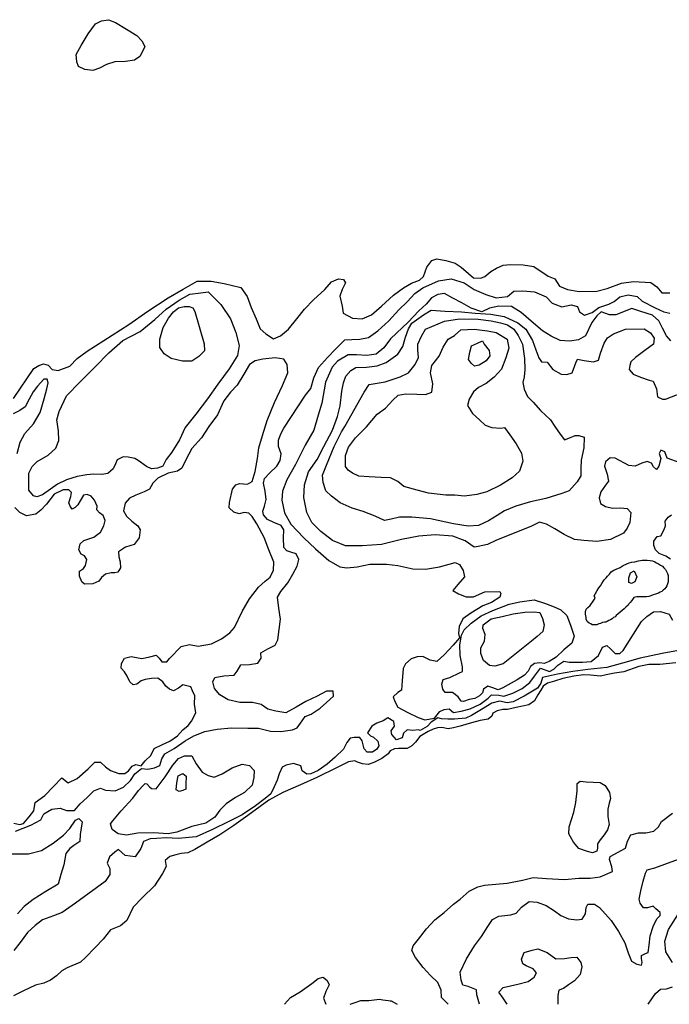
# Model space of a CAD drawing. Extents: x 500000 to 510000, y 1140000 to 1150000.
# Drawn here: x 504904 to 506461, y 1140000 to 1142358 of the extents above; entities that cross this region are included whole.
import ezdxf

# ---------------------------------------------------------------- set-up
doc = ezdxf.new("R2010")
doc.units = 0
doc.header["$MEASUREMENT"] = 0
doc.layers.add('CONTOUR_LAND', color=7, linetype='CONTINUOUS')

msp = doc.modelspace()

# ---------------------------------------------------------------- linework, layer by layer
at = {"layer": 'CONTOUR_LAND', "color": 7, "linetype": 'CONTINUOUS'}
for points in [[(505079, 1142236), (505060, 1142239), (505045, 1142246), (505041, 1142257), (505039, 1142275), (505051, 1142296), (505068, 1142324), (505086, 1142348), (505100, 1142355), (505117, 1142358), (505134, 1142351), (505160, 1142335), (505185, 1142320), (505197, 1142307), (505204, 1142294), (505198, 1142282), (505192, 1142270), (505179, 1142261), (505158, 1142258), (505132, 1142257), (505112, 1142251), (505095, 1142242), (505079, 1142236)], [(504889, 1141451), (504938, 1141523), (504950, 1141530), (504961, 1141534), (504972, 1141531), (504982, 1141520), (504996, 1141518), (505024, 1141528), (505042, 1141547), (505066, 1141564), (505106, 1141590), (505166, 1141628), (505211, 1141660), (505260, 1141692), (505296, 1141713), (505329, 1141732), (505363, 1141732), (505394, 1141726), (505434, 1141717), (505449, 1141695), (505459, 1141669), (505471, 1141642), (505480, 1141618), (505494, 1141606), (505512, 1141594), (505529, 1141601), (505548, 1141617), (505568, 1141642), (505587, 1141665), (505608, 1141687), (505635, 1141712), (505651, 1141730), (505668, 1141737), (505680, 1141736), (505685, 1141728), (505677, 1141712), (505671, 1141696), (505677, 1141672), (505679, 1141655), (505702, 1141643), (505725, 1141642), (505747, 1141651), (505771, 1141672), (505800, 1141698), (505824, 1141716), (505843, 1141727), (505862, 1141734), (505872, 1141743), (505880, 1141765), (505892, 1141781), (505904, 1141785), (505925, 1141781), (505948, 1141775), (505962, 1141765), (505980, 1141750), (505992, 1141740), (506009, 1141739), (506019, 1141743), (506033, 1141755), (506047, 1141763), (506063, 1141770), (506080, 1141772), (506111, 1141771), (506136, 1141767), (506171, 1141744), (506187, 1141737), (506198, 1141720), (506217, 1141712), (506245, 1141707), (506287, 1141708), (506312, 1141714), (506346, 1141727), (506375, 1141731), (506417, 1141729), (506431, 1141718), (506443, 1141704), (506462, 1141704)], [(504894, 1140415), (504931, 1140429), (504955, 1140442), (504962, 1140456), (504981, 1140467), (505001, 1140470), (505016, 1140464), (505035, 1140464), (505049, 1140480), (505066, 1140495), (505082, 1140511), (505098, 1140518), (505110, 1140513), (505133, 1140511), (505153, 1140520), (505170, 1140536), (505180, 1140552), (505196, 1140565), (505211, 1140563), (505227, 1140566), (505240, 1140572), (505245, 1140588), (505252, 1140600), (505274, 1140613), (505301, 1140631), (505321, 1140643), (505348, 1140653), (505377, 1140659), (505412, 1140662), (505451, 1140661), (505476, 1140661), (505505, 1140654), (505530, 1140653), (505558, 1140657), (505569, 1140662), (505577, 1140673), (505588, 1140689), (505603, 1140695), (505624, 1140709), (505639, 1140723), (505656, 1140738), (505655, 1140750), (505639, 1140750), (505617, 1140738), (505590, 1140725), (505567, 1140712), (505542, 1140698), (505518, 1140702), (505499, 1140707), (505483, 1140718), (505462, 1140723), (505432, 1140723), (505404, 1140729), (505384, 1140741), (505371, 1140756), (505367, 1140772), (505372, 1140783), (505393, 1140787), (505418, 1140788), (505425, 1140798), (505434, 1140813), (505455, 1140814), (505475, 1140817), (505483, 1140829), (505482, 1140842), (505499, 1140851), (505516, 1140860), (505523, 1140873), (505529, 1140922), (505525, 1140949), (505522, 1140975), (505530, 1140989), (505547, 1141009), (505559, 1141030), (505569, 1141049), (505573, 1141065), (505567, 1141079), (505554, 1141083), (505544, 1141086), (505537, 1141094), (505536, 1141117), (505537, 1141136), (505531, 1141147), (505513, 1141154), (505498, 1141161), (505488, 1141172), (505487, 1141181), (505491, 1141193), (505495, 1141209), (505492, 1141229), (505488, 1141248), (505491, 1141259), (505503, 1141272), (505520, 1141289), (505528, 1141302), (505531, 1141318), (505524, 1141336), (505524, 1141351), (505530, 1141366), (505537, 1141380), (505589, 1141459), (505602, 1141475), (505609, 1141500), (505620, 1141525), (505642, 1141549), (505662, 1141570), (505683, 1141591), (505700, 1141592), (505719, 1141593), (505740, 1141597), (505762, 1141613), (505789, 1141637), (505813, 1141663), (505833, 1141682), (505851, 1141702), (505870, 1141716), (505908, 1141733), (505938, 1141737), (505969, 1141728), (505993, 1141712), (506021, 1141700), (506046, 1141692), (506073, 1141695), (506088, 1141708), (506110, 1141709), (506138, 1141706), (506166, 1141694), (506180, 1141679), (506203, 1141670), (506226, 1141675), (506241, 1141671), (506246, 1141658), (506258, 1141650), (506276, 1141657), (506292, 1141669), (506316, 1141677), (506329, 1141683), (506342, 1141694), (506362, 1141699), (506384, 1141695), (506396, 1141684), (506427, 1141668), (506448, 1141658), (506462, 1141655)], [(504945, 1141215), (504937, 1141218), (504926, 1141231), (504926, 1141248), (504926, 1141272), (504934, 1141288), (504946, 1141300), (504972, 1141315), (504991, 1141332), (504998, 1141350), (504997, 1141373), (504993, 1141400), (504999, 1141420), (505016, 1141457), (505049, 1141491), (505085, 1141527), (505118, 1141560), (505151, 1141590), (505193, 1141611), (505228, 1141640), (505255, 1141665), (505286, 1141686), (505312, 1141701), (505338, 1141704), (505356, 1141706), (505371, 1141691), (505386, 1141676), (505409, 1141642), (505422, 1141609), (505430, 1141578), (505426, 1141554), (505406, 1141522), (505379, 1141485), (505354, 1141450), (505326, 1141413), (505301, 1141381), (505287, 1141352), (505269, 1141322), (505255, 1141305), (505247, 1141289), (505234, 1141284), (505220, 1141282), (505208, 1141288), (505188, 1141302), (505180, 1141307), (505164, 1141310), (505152, 1141311), (505138, 1141304), (505134, 1141294), (505128, 1141282), (505115, 1141271), (505101, 1141269), (505081, 1141270), (505065, 1141268), (505042, 1141264), (505016, 1141256), (504995, 1141246), (504978, 1141234), (504959, 1141220), (504945, 1141215)], [(506465, 1141589), (506454, 1141601), (506445, 1141619), (506436, 1141637), (506421, 1141650), (506393, 1141659), (506371, 1141666), (506333, 1141651), (506318, 1141651), (506298, 1141658), (506287, 1141649), (506275, 1141633), (506260, 1141601), (506243, 1141591), (506222, 1141588), (506199, 1141590), (506178, 1141600), (506157, 1141613), (506130, 1141636), (506106, 1141657), (506083, 1141671), (506052, 1141672), (506030, 1141667), (506012, 1141658), (505986, 1141667), (505964, 1141680), (505942, 1141691), (505922, 1141702), (505906, 1141700), (505891, 1141692), (505878, 1141677), (505861, 1141661), (505835, 1141634), (505793, 1141594), (505777, 1141572), (505758, 1141557), (505736, 1141554), (505711, 1141555), (505691, 1141555), (505666, 1141540), (505653, 1141526), (505637, 1141490), (505628, 1141440), (505619, 1141411), (505609, 1141375), (505588, 1141339), (505565, 1141293), (505544, 1141256), (505534, 1141229), (505532, 1141207), (505539, 1141177), (505554, 1141150), (505585, 1141117), (505613, 1141091), (505645, 1141063), (505671, 1141048), (505688, 1141045), (505713, 1141048), (505743, 1141054), (505783, 1141054), (505810, 1141051), (505846, 1141043), (505877, 1141042), (505910, 1141048), (505948, 1141058), (505958, 1141053), (505967, 1141039), (505970, 1141024), (505954, 1141005), (505942, 1140991), (505956, 1140983), (505974, 1140976), (505992, 1140976), (506019, 1140988), (506055, 1140989), (506057, 1140984), (506055, 1140975), (506035, 1140962), (506014, 1140954), (505985, 1140937), (505966, 1140923), (505957, 1140905), (505956, 1140888), (505958, 1140878), (505943, 1140860), (505922, 1140838), (505904, 1140821), (505888, 1140824), (505870, 1140833), (505857, 1140832), (505842, 1140827), (505829, 1140815), (505823, 1140804), (505821, 1140775), (505819, 1140752), (505810, 1140747), (505799, 1140736), (505803, 1140725), (505810, 1140712), (505833, 1140700), (505859, 1140687), (505875, 1140681), (505898, 1140685), (505911, 1140701), (505921, 1140706), (505933, 1140708), (505944, 1140699), (505962, 1140702), (505984, 1140708), (506008, 1140719), (506027, 1140733), (506035, 1140741), (506052, 1140740), (506064, 1140738), (506086, 1140745), (506108, 1140756), (506127, 1140771), (506138, 1140786), (506152, 1140805), (506174, 1140797), (506184, 1140803), (506194, 1140812), (506208, 1140822), (506221, 1140819), (506237, 1140819), (506253, 1140819), (506274, 1140821), (506291, 1140835), (506301, 1140855), (506311, 1140859), (506320, 1140851), (506331, 1140840), (506342, 1140840), (506350, 1140847), (506394, 1140917), (506407, 1140929), (506423, 1140940), (506440, 1140941), (506461, 1140934), (506469, 1140920)], [(505317, 1141540), (505294, 1141540), (505267, 1141547), (505250, 1141558), (505240, 1141573), (505240, 1141593), (505248, 1141621), (505261, 1141643), (505273, 1141658), (505285, 1141668), (505298, 1141671), (505310, 1141671), (505319, 1141668), (505324, 1141659), (505346, 1141582), (505347, 1141565), (505333, 1141551), (505317, 1141540)], [(505993, 1141095), (505972, 1141110), (505942, 1141121), (505900, 1141124), (505861, 1141121), (505819, 1141113), (505771, 1141101), (505725, 1141098), (505685, 1141098), (505654, 1141111), (505626, 1141132), (505604, 1141154), (505592, 1141178), (505585, 1141214), (505587, 1141244), (505596, 1141275), (505617, 1141305), (505633, 1141336), (505654, 1141375), (505666, 1141408), (505672, 1141433), (505676, 1141468), (505680, 1141488), (505686, 1141504), (505698, 1141518), (505710, 1141525), (505735, 1141526), (505761, 1141529), (505782, 1141537), (505810, 1141557), (505822, 1141575), (505829, 1141598), (505836, 1141618), (505844, 1141631), (505872, 1141651), (505890, 1141662), (505924, 1141660), (505963, 1141658), (505996, 1141655), (506033, 1141653), (506065, 1141647), (506098, 1141632), (506117, 1141617), (506133, 1141590), (506141, 1141567), (506148, 1141548), (506155, 1141539), (506168, 1141538), (506182, 1141520), (506202, 1141509), (506215, 1141508), (506228, 1141512), (506237, 1141536), (506241, 1141545), (506257, 1141542), (506279, 1141539), (506291, 1141543), (506296, 1141559), (506305, 1141583), (506313, 1141596), (506327, 1141606), (506356, 1141617), (506401, 1141618), (506416, 1141608), (506425, 1141595), (506423, 1141581), (506402, 1141566), (506380, 1141549), (506369, 1141539), (506366, 1141530), (506365, 1141520), (506374, 1141509), (506392, 1141502), (506413, 1141495), (506422, 1141492), (506430, 1141474), (506433, 1141455), (506445, 1141449), (506452, 1141449), (506505, 1141470)], [(505979, 1141145), (505944, 1141151), (505889, 1141163), (505844, 1141167), (505814, 1141167), (505794, 1141162), (505778, 1141159), (505756, 1141169), (505727, 1141180), (505701, 1141188), (505672, 1141201), (505651, 1141217), (505638, 1141230), (505631, 1141250), (505630, 1141267), (505639, 1141291), (505658, 1141336), (505675, 1141371), (505683, 1141384), (505730, 1141466), (505742, 1141484), (505780, 1141491), (505816, 1141503), (505836, 1141512), (505852, 1141532), (505860, 1141549), (505858, 1141567), (505858, 1141581), (505867, 1141600), (505877, 1141617), (505922, 1141636), (505958, 1141642), (506003, 1141641), (506034, 1141637), (506056, 1141632), (506073, 1141627), (506088, 1141617), (506099, 1141602), (506109, 1141581), (506114, 1141547), (506115, 1141520), (506113, 1141503), (506110, 1141489), (506113, 1141473), (506121, 1141456), (506135, 1141442), (506152, 1141422), (506176, 1141400), (506187, 1141384), (506199, 1141365), (506210, 1141352), (506220, 1141356), (506235, 1141362), (506244, 1141362), (506257, 1141358), (506256, 1141333), (506250, 1141303), (506249, 1141283), (506249, 1141266), (506240, 1141251), (506221, 1141230), (506203, 1141223), (506165, 1141211), (506128, 1141203), (506093, 1141193), (506066, 1141182), (506048, 1141171), (506028, 1141158), (506004, 1141147), (505979, 1141145)], [(505970, 1141217), (505947, 1141219), (505925, 1141219), (505884, 1141224), (505857, 1141231), (505825, 1141240), (505810, 1141252), (505793, 1141261), (505770, 1141262), (505742, 1141263), (505717, 1141265), (505702, 1141272), (505691, 1141279), (505685, 1141288), (505685, 1141314), (505692, 1141334), (505709, 1141357), (505735, 1141383), (505761, 1141413), (505781, 1141428), (505798, 1141447), (505811, 1141459), (505829, 1141462), (505856, 1141461), (505877, 1141460), (505892, 1141466), (505894, 1141486), (505889, 1141512), (505892, 1141530), (505909, 1141552), (505919, 1141574), (505931, 1141593), (505946, 1141602), (505961, 1141615), (505993, 1141617), (506025, 1141613), (506046, 1141609), (506072, 1141593), (506076, 1141571), (506069, 1141548), (506059, 1141521), (506041, 1141502), (506022, 1141487), (506004, 1141477), (505992, 1141467), (505981, 1141449), (505977, 1141434), (505989, 1141415), (506006, 1141400), (506020, 1141387), (506036, 1141381), (506057, 1141380), (506066, 1141381), (506079, 1141364), (506094, 1141342), (506107, 1141320), (506110, 1141301), (506102, 1141277), (506084, 1141261), (506056, 1141243), (506024, 1141227), (506000, 1141221), (505970, 1141217)], [(505994, 1141528), (505987, 1141535), (505980, 1141544), (505983, 1141562), (505987, 1141577), (506001, 1141583), (506013, 1141589), (506017, 1141581), (506029, 1141566), (506031, 1141553), (506022, 1141541), (506005, 1141531), (505994, 1141528)], [(504890, 1140434), (504904, 1140431), (504913, 1140433), (504927, 1140449), (504938, 1140463), (504941, 1140483), (504964, 1140500), (504985, 1140522), (505005, 1140542), (505020, 1140530), (505042, 1140541), (505068, 1140564), (505084, 1140580), (505098, 1140580), (505110, 1140569), (505122, 1140560), (505142, 1140553), (505156, 1140553), (505165, 1140559), (505174, 1140570), (505182, 1140574), (505195, 1140571), (505205, 1140583), (505218, 1140596), (505226, 1140613), (505246, 1140622), (505264, 1140630), (505282, 1140643), (505295, 1140657), (505308, 1140668), (505316, 1140678), (505326, 1140698), (505323, 1140719), (505324, 1140739), (505318, 1140751), (505314, 1140760), (505295, 1140765), (505285, 1140757), (505273, 1140751), (505263, 1140755), (505254, 1140762), (505247, 1140772), (505235, 1140781), (505220, 1140780), (505205, 1140778), (505195, 1140775), (505185, 1140767), (505176, 1140765), (505168, 1140772), (505162, 1140786), (505155, 1140796), (505147, 1140805), (505148, 1140816), (505155, 1140829), (505171, 1140833), (505197, 1140828), (505216, 1140832), (505231, 1140836), (505238, 1140829), (505245, 1140820), (505257, 1140820), (505263, 1140828), (505291, 1140857), (505311, 1140862), (505332, 1140858), (505364, 1140863), (505388, 1140875), (505408, 1140890), (505419, 1140902), (505437, 1140941), (505455, 1140971), (505476, 1140999), (505492, 1141013), (505504, 1141023), (505512, 1141040), (505513, 1141059), (505501, 1141088), (505490, 1141118), (505472, 1141151), (505461, 1141168), (505453, 1141176), (505442, 1141178), (505430, 1141175), (505417, 1141179), (505406, 1141189), (505407, 1141202), (505414, 1141234), (505422, 1141244), (505431, 1141247), (505450, 1141246), (505461, 1141252), (505468, 1141276), (505474, 1141307), (505477, 1141333), (505486, 1141362), (505497, 1141398), (505515, 1141441), (505534, 1141482), (505547, 1141512), (505545, 1141532), (505537, 1141545), (505516, 1141548), (505487, 1141545), (505468, 1141541), (505455, 1141532), (505441, 1141509), (505425, 1141483), (505409, 1141466), (505393, 1141445), (505378, 1141412), (505357, 1141384), (505340, 1141357), (505317, 1141331), (505302, 1141304), (505293, 1141284), (505282, 1141277), (505260, 1141272), (505235, 1141260), (505223, 1141248), (505215, 1141234), (505202, 1141227), (505182, 1141219), (505167, 1141212), (505157, 1141200), (505153, 1141182), (505160, 1141169), (505173, 1141157), (505187, 1141146), (505193, 1141136), (505190, 1141117), (505178, 1141101), (505158, 1141095), (505141, 1141084), (505142, 1141072), (505145, 1141060), (505146, 1141045), (505139, 1141035), (505132, 1141033), (505123, 1141033), (505110, 1141030), (505100, 1141022), (505094, 1141013), (505079, 1141007), (505059, 1141006), (505053, 1141012), (505047, 1141025), (505047, 1141037), (505057, 1141044), (505062, 1141051), (505065, 1141065), (505059, 1141074), (505051, 1141078), (505046, 1141088), (505049, 1141103), (505058, 1141111), (505082, 1141119), (505098, 1141131), (505106, 1141146), (505109, 1141159), (505104, 1141171), (505095, 1141177), (505089, 1141184), (505090, 1141193), (505083, 1141207), (505075, 1141217), (505066, 1141221), (505057, 1141219), (505049, 1141206), (505043, 1141196), (505037, 1141190), (505030, 1141186), (505025, 1141193), (505022, 1141201), (505027, 1141216), (505028, 1141226), (505022, 1141232), (505008, 1141232), (504987, 1141222), (504968, 1141198), (504955, 1141183), (504943, 1141174), (504920, 1141170), (504904, 1141178), (504892, 1141190)], [(504898, 1141319), (504905, 1141346), (504916, 1141367), (504937, 1141390), (504953, 1141417), (504963, 1141450), (504969, 1141474), (504972, 1141488), (504970, 1141497), (504962, 1141497), (504947, 1141480), (504936, 1141467), (504927, 1141449), (504917, 1141431), (504904, 1141422), (504888, 1141414)], [(506487, 1141297), (506456, 1141308), (506450, 1141323), (506441, 1141327), (506437, 1141319), (506441, 1141307), (506436, 1141289), (506430, 1141281), (506423, 1141287), (506418, 1141296), (506408, 1141300), (506395, 1141296), (506379, 1141289), (506364, 1141290), (506331, 1141308), (506319, 1141309), (506308, 1141299), (506306, 1141289), (506312, 1141270), (506315, 1141253), (506308, 1141243), (506297, 1141227), (506293, 1141213), (506296, 1141199), (506308, 1141192), (506325, 1141188), (506344, 1141189), (506360, 1141187), (506369, 1141178), (506366, 1141154), (506360, 1141140), (506351, 1141128), (506320, 1141113), (506287, 1141108), (506256, 1141111), (506234, 1141113), (506209, 1141125), (506187, 1141139), (506167, 1141150), (506150, 1141155), (506131, 1141145), (506045, 1141111), (506025, 1141101), (506003, 1141096), (505993, 1141095)], [(506464, 1141066), (506453, 1141073), (506437, 1141080), (506428, 1141088), (506424, 1141099), (506424, 1141109), (506432, 1141120), (506441, 1141122), (506449, 1141137), (506452, 1141146), (506451, 1141157), (506458, 1141167), (506466, 1141172)], [(506287, 1140909), (506282, 1140909), (506276, 1140909), (506273, 1140911), (506269, 1140913), (506264, 1140917), (506262, 1140922), (506262, 1140926), (506261, 1140930), (506260, 1140934), (506260, 1140937), (506260, 1140941), (506262, 1140946), (506266, 1140950), (506271, 1140955), (506280, 1140968), (506283, 1140973), (506281, 1140978), (506284, 1140984), (506288, 1140991), (506292, 1140997), (506296, 1141002), (506299, 1141008), (506303, 1141014), (506306, 1141017), (506310, 1141021), (506313, 1141025), (506318, 1141030), (506322, 1141036), (506328, 1141040), (506334, 1141042), (506343, 1141046), (506350, 1141051), (506359, 1141055), (506365, 1141057), (506370, 1141059), (506378, 1141060), (506387, 1141062), (506392, 1141063), (506396, 1141064), (506402, 1141064), (506408, 1141064), (506415, 1141063), (506421, 1141062), (506426, 1141060), (506430, 1141057), (506435, 1141055), (506440, 1141052), (506445, 1141049), (506448, 1141045), (506452, 1141041), (506457, 1141032), (506458, 1141027), (506458, 1141022), (506458, 1141017), (506458, 1141012), (506455, 1141002), (506453, 1140998), (506450, 1140995), (506446, 1140992), (506443, 1140989), (506439, 1140987), (506435, 1140985), (506428, 1140982), (506422, 1140981), (506417, 1140978), (506412, 1140977), (506406, 1140976), (506401, 1140976), (506397, 1140976), (506393, 1140976), (506388, 1140976), (506383, 1140976), (506379, 1140975), (506376, 1140974), (506371, 1140967), (506367, 1140962), (506364, 1140959), (506362, 1140956), (506357, 1140951), (506353, 1140947), (506334, 1140931), (506331, 1140928), (506327, 1140926), (506324, 1140923), (506320, 1140921), (506316, 1140919), (506312, 1140917), (506309, 1140915), (506306, 1140915), (506301, 1140914), (506296, 1140912), (506292, 1140911), (506287, 1140909)], [(506370, 1141008), (506364, 1141010), (506364, 1141021), (506368, 1141033), (506377, 1141038), (506383, 1141024), (506378, 1141012), (506370, 1141008)], [(505968, 1140725), (505962, 1140726), (505955, 1140736), (505941, 1140747), (505934, 1140747), (505924, 1140747), (505918, 1140755), (505916, 1140767), (505919, 1140778), (505935, 1140783), (505958, 1140794), (505965, 1140797), (505965, 1140808), (505960, 1140835), (505959, 1140861), (505963, 1140884), (505969, 1140897), (505986, 1140913), (506010, 1140930), (506038, 1140943), (506077, 1140958), (506103, 1140964), (506137, 1140969), (506164, 1140960), (506185, 1140952), (506201, 1140945), (506215, 1140931), (506224, 1140908), (506233, 1140882), (506227, 1140865), (506208, 1140849), (506190, 1140831), (506173, 1140821), (506161, 1140816), (506151, 1140818), (506138, 1140816), (506128, 1140809), (506123, 1140798), (506114, 1140788), (506096, 1140777), (506075, 1140765), (506062, 1140758), (506051, 1140753), (506038, 1140758), (506026, 1140762), (506016, 1140755), (506013, 1140746), (506006, 1140739), (505995, 1140732), (505981, 1140730), (505968, 1140725)], [(506043, 1140810), (506030, 1140811), (506016, 1140823), (506009, 1140840), (506009, 1140854), (506018, 1140870), (506020, 1140886), (506014, 1140900), (506015, 1140909), (506034, 1140923), (506060, 1140929), (506087, 1140935), (506115, 1140939), (506137, 1140940), (506151, 1140938), (506157, 1140924), (506161, 1140909), (506158, 1140893), (506144, 1140881), (506131, 1140870), (506063, 1140815), (506043, 1140810)], [(506483, 1140847), (506444, 1140840), (506391, 1140829), (506349, 1140817), (506311, 1140807), (506266, 1140802), (506230, 1140797), (506193, 1140791), (506157, 1140783), (506153, 1140769), (506145, 1140757), (506113, 1140738), (506087, 1140724), (506072, 1140722), (506054, 1140726), (506036, 1140721), (506011, 1140706), (505987, 1140692), (505973, 1140685), (505946, 1140683), (505930, 1140683), (505915, 1140684), (505906, 1140686), (505890, 1140676), (505881, 1140665), (505864, 1140656), (505860, 1140657), (505846, 1140656), (505833, 1140657), (505824, 1140649), (505821, 1140638), (505807, 1140633), (505796, 1140646), (505794, 1140655), (505802, 1140666), (505801, 1140677), (505786, 1140686), (505775, 1140679), (505760, 1140673), (505748, 1140666), (505738, 1140650), (505745, 1140643), (505752, 1140640), (505762, 1140630), (505765, 1140619), (505760, 1140611), (505750, 1140604), (505737, 1140604), (505730, 1140612), (505725, 1140631), (505719, 1140639), (505706, 1140639), (505696, 1140637), (505688, 1140627), (505680, 1140611), (505660, 1140592), (505641, 1140575), (505619, 1140560), (505602, 1140552), (505592, 1140551), (505581, 1140559), (505578, 1140571), (505560, 1140577), (505543, 1140573), (505533, 1140568), (505526, 1140552), (505521, 1140537), (505514, 1140521), (505506, 1140504), (505492, 1140493), (505469, 1140475), (505437, 1140454), (505405, 1140438), (505366, 1140419), (505327, 1140401), (505284, 1140397), (505255, 1140399), (505232, 1140397), (505217, 1140396), (505201, 1140390), (505194, 1140373), (505181, 1140353), (505157, 1140356), (505141, 1140371), (505132, 1140364), (505119, 1140353), (505114, 1140338), (505120, 1140325), (505120, 1140311), (505109, 1140294), (505038, 1140242), (505006, 1140220), (504985, 1140212), (504959, 1140202), (504941, 1140189), (504923, 1140172), (504905, 1140148), (504890, 1140129)], [(506477, 1140818), (506438, 1140814), (506412, 1140814), (506388, 1140809), (506352, 1140796), (506330, 1140793)], [(506330, 1140793), (506310, 1140789), (506296, 1140786), (506272, 1140788), (506255, 1140789), (506232, 1140786), (506206, 1140780), (506186, 1140774), (506169, 1140769), (506159, 1140762), (506153, 1140752), (506146, 1140741), (506138, 1140727), (506124, 1140717), (506094, 1140711), (506073, 1140706), (506062, 1140706), (506048, 1140703), (506038, 1140697), (506036, 1140690), (506027, 1140683), (506008, 1140680), (505987, 1140674), (505960, 1140666), (505944, 1140662), (505931, 1140660), (505916, 1140663), (505905, 1140662), (505895, 1140659), (505883, 1140653), (505863, 1140641), (505853, 1140628), (505844, 1140619), (505833, 1140613), (505822, 1140613), (505812, 1140613), (505802, 1140612), (505792, 1140607), (505787, 1140600), (505772, 1140589), (505753, 1140579), (505739, 1140574), (505726, 1140576), (505714, 1140580), (505707, 1140583), (505692, 1140581), (505665, 1140567), (505616, 1140543), (505577, 1140526), (505535, 1140507), (505501, 1140489), (505480, 1140474), (505451, 1140452), (505417, 1140428), (505384, 1140406), (505353, 1140388), (505324, 1140371), (505307, 1140363), (505291, 1140361), (505278, 1140358), (505264, 1140354), (505253, 1140344), (505255, 1140330), (505246, 1140313), (505227, 1140284), (505198, 1140256), (505176, 1140233), (505161, 1140201), (505146, 1140188), (505122, 1140178), (505104, 1140156), (505085, 1140136), (505062, 1140112), (505050, 1140101), (505018, 1140087), (505005, 1140080), (504992, 1140068), (504978, 1140058), (504962, 1140051), (504942, 1140046), (504913, 1140032), (504889, 1140020)], [(505160, 1140405), (505140, 1140408), (505126, 1140419), (505122, 1140432), (505127, 1140439), (505147, 1140463), (505175, 1140494), (505189, 1140512), (505200, 1140524), (505205, 1140529), (505209, 1140528), (505215, 1140521), (505220, 1140517), (505231, 1140516), (505253, 1140545), (505271, 1140573), (505285, 1140589), (505299, 1140595), (505317, 1140595), (505327, 1140576), (505341, 1140556), (505356, 1140548), (505370, 1140544), (505389, 1140552), (505413, 1140566), (505437, 1140575), (505455, 1140572), (505466, 1140560), (505465, 1140543), (505461, 1140525), (505443, 1140507), (505421, 1140495), (505399, 1140480), (505384, 1140465), (505372, 1140448), (505350, 1140434), (505317, 1140426), (505281, 1140412), (505260, 1140408), (505225, 1140411), (505187, 1140410), (505160, 1140405)], [(505286, 1140510), (505279, 1140514), (505281, 1140530), (505284, 1140547), (505295, 1140553), (505303, 1140546), (505302, 1140527), (505302, 1140515), (505295, 1140512), (505286, 1140510)], [(506277, 1140363), (506265, 1140366), (506244, 1140373), (506231, 1140388), (506224, 1140401), (506220, 1140408), (506221, 1140425), (506232, 1140460), (506237, 1140483), (506240, 1140511), (506240, 1140529), (506247, 1140534), (506262, 1140533), (506295, 1140531), (506307, 1140524), (506318, 1140507), (506320, 1140493), (506317, 1140482), (506314, 1140467), (506314, 1140450), (506317, 1140431), (506313, 1140418), (506305, 1140406), (506295, 1140394), (506289, 1140384), (506289, 1140374), (506287, 1140367), (506277, 1140363)], [(505931, 1140000), (505915, 1140016), (505914, 1140034), (505906, 1140052), (505889, 1140069), (505871, 1140088), (505853, 1140112), (505844, 1140129), (505847, 1140140), (505860, 1140156), (505879, 1140181), (505899, 1140202), (505921, 1140220), (505944, 1140240), (505960, 1140252), (505981, 1140271), (506002, 1140281), (506018, 1140285), (506072, 1140290), (506109, 1140297), (506135, 1140304), (506167, 1140301), (506210, 1140299), (506244, 1140302), (506271, 1140302), (506295, 1140305), (506325, 1140318), (506323, 1140329), (506318, 1140347), (506319, 1140354), (506356, 1140374), (506361, 1140391), (506369, 1140406), (506387, 1140411), (506405, 1140411), (506424, 1140415), (506435, 1140425), (506442, 1140438), (506469, 1140458)], [(504882, 1140360), (504925, 1140360), (504956, 1140368), (504984, 1140386), (505009, 1140405), (505024, 1140421), (505038, 1140441), (505046, 1140445), (505054, 1140437), (505049, 1140407), (505048, 1140390), (505034, 1140380), (505024, 1140373), (505015, 1140361), (505010, 1140334), (505003, 1140311), (504996, 1140288), (504967, 1140270), (504936, 1140251), (504915, 1140234), (504899, 1140217)], [(506006, 1140000), (506000, 1140023), (505999, 1140035), (505979, 1140043), (505966, 1140046), (505962, 1140058), (505960, 1140077), (505975, 1140109), (505994, 1140140), (506011, 1140162), (506026, 1140186), (506037, 1140203), (506052, 1140211), (506081, 1140214), (506094, 1140218), (506107, 1140233), (506125, 1140246), (506144, 1140245), (506166, 1140237), (506186, 1140224), (506201, 1140213), (506219, 1140205), (506239, 1140202), (506252, 1140204), (506260, 1140217), (506262, 1140232), (506266, 1140240), (506282, 1140240), (506294, 1140232), (506322, 1140201), (506339, 1140174), (506354, 1140147), (506362, 1140123), (506370, 1140103), (506383, 1140096), (506394, 1140094), (506396, 1140100), (506394, 1140110), (506394, 1140117), (506404, 1140122), (506410, 1140124), (506413, 1140142), (506415, 1140164), (506422, 1140186), (506431, 1140205), (506439, 1140213), (506439, 1140220), (506429, 1140229), (506422, 1140235), (506409, 1140231), (506399, 1140231), (506391, 1140242), (506389, 1140252), (506393, 1140272), (506398, 1140295), (506404, 1140314), (506408, 1140322), (506426, 1140327), (506507, 1140356)], [(506469, 1140100), (506453, 1140126), (506450, 1140151), (506459, 1140179), (506481, 1140214)], [(506072, 1140000), (506063, 1140015), (506052, 1140029), (506063, 1140040), (506098, 1140048), (506123, 1140055), (506137, 1140065), (506143, 1140075), (506135, 1140085), (506118, 1140092), (506110, 1140097), (506107, 1140108), (506113, 1140124), (506132, 1140130), (506146, 1140133), (506168, 1140124), (506189, 1140109), (506210, 1140110), (506226, 1140112), (506239, 1140113), (506249, 1140100), (506251, 1140090), (506247, 1140071), (506234, 1140056), (506219, 1140047), (506207, 1140038), (506196, 1140034), (506194, 1140021), (506194, 1140000)], [(505539, 1140000), (505553, 1140016), (505576, 1140030), (505604, 1140050), (505619, 1140062), (505631, 1140065), (505641, 1140057), (505646, 1140047), (505638, 1140031), (505632, 1140015), (505638, 1140000)], [(506410, 1140000), (506428, 1140026), (506440, 1140036), (506454, 1140037), (506469, 1140042)], [(505696, 1140000), (505708, 1140004), (505722, 1140009), (505741, 1140009), (505754, 1140011), (505766, 1140012), (505774, 1140011), (505787, 1140009), (505792, 1140008), (505794, 1140008), (505809, 1140000)]]:
    msp.add_lwpolyline(points, dxfattribs=at)

doc.saveas('drawing.dxf')
